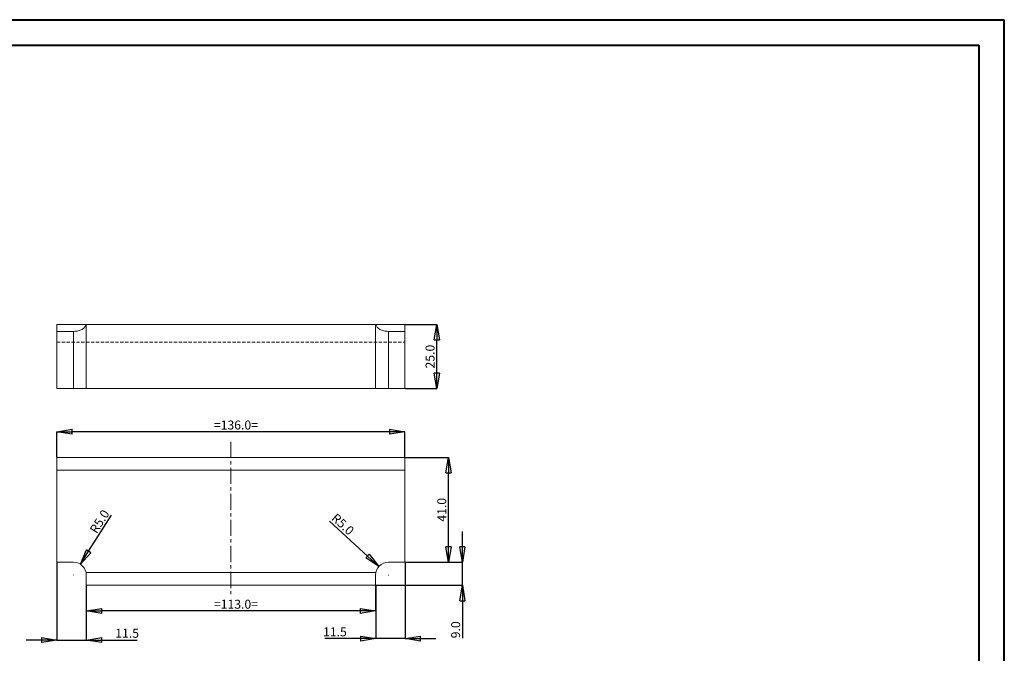
# Model space of a CAD drawing. Units: millimetres. Extents: x 0 to 594, y 0 to 420.
# Drawn here: x 209 to 594, y 173 to 420 of the extents above; entities that cross this region are included whole.
import ezdxf

# ---------------------------------------------------------------- set-up
doc = ezdxf.new("R2010")
doc.units = ezdxf.units.MM
doc.header["$PDSIZE"] = -1
doc.linetypes.add('CENTER', pattern=[10.16, 6.35, -1.27, 1.27, -1.27])
doc.linetypes.add('HIDDEN', pattern=[1.905, 1.27, -0.635])
doc.styles.add('SLDTEXTSTYLE0', font='TXT', dxfattribs={"width": 0.75})
doc.dimstyles.new('SLDDIMSTYLE0', dxfattribs={"dimtxt": 3.5, "dimasz": 6, "dimexe": 0, "dimexo": 0.0625, "dimgap": 0.875, "dimtad": 1, "dimrnd": 1e-09, "dimzin": 12, "dimdsep": 46, "dimtxsty": 'SLDTEXTSTYLE0', "dimblk1": 'CLOSED', "dimblk2": 'CLOSED', "dimsah": 1, "dimcen": 0.09, "dimadec": 0, "dimazin": 3, "dimtfac": 1, "dimtofl": 0, "dimtmove": 0, "dimatfit": 3, "dimldrblk": 'CLOSED', "dimfxl": 1, "dimfrac": 2, "dimtolj": 1, "dimtzin": 12, "dimarcsym": 0})

# ---------------------------------------------------------------- blocks, each defined once
blk = doc.blocks.new('_CLOSED')
at = {"color": 0, "linetype": 'ByBlock', "lineweight": -2}
for p, q in [((-1, 0.166667), (0, 0)), ((-1, 0.166667), (-1, -0.166667)), ((0, 0), (-1, -0.166667)), ((0, 0), (-1, 0))]:
    blk.add_line(p, q, dxfattribs=at)
blk = doc.blocks.new('_D')
at = {"color": 0, "linetype": 'Continuous', "lineweight": -2}
for p, q in [((223.91, 249.31), (223.91, 259.25)), ((353.91, 259.25), (229.91, 259.25)), ((359.91, 249.31), (359.91, 259.25))]:
    blk.add_line(p, q, dxfattribs=at)
at = {"layer": 'Defpoints', "color": 0}
for p in [(223.91, 259.25), (223.91, 249.25), (359.91, 249.25)]:
    blk.add_point(p, dxfattribs=at)
at = {"color": 0, "lineweight": -2, "xscale": 6, "yscale": 6, "zscale": 6, "rotation": 180}
blk.add_blockref('_CLOSED', (223.91, 259.25), dxfattribs=at)
at = {"color": 0, "lineweight": -2, "xscale": 6, "yscale": 6, "zscale": 6}
blk.add_blockref('_CLOSED', (359.91, 259.25), dxfattribs=at)
at = {"color": 0, "lineweight": 0, "insert": (293.87, 263.62), "char_height": 3.5, "attachment_point": 2, "style": 'SLDTEXTSTYLE0'}
blk.add_mtext('\\A1;=136.0=', dxfattribs=at)
blk = doc.blocks.new('_D_1')
at = {"color": 0, "linetype": 'Continuous', "lineweight": -2}
for p, q in [((235.41, 199.18), (235.41, 189.25)), ((348.41, 199.18), (348.41, 189.25)), ((342.41, 189.25), (241.41, 189.25))]:
    blk.add_line(p, q, dxfattribs=at)
at = {"layer": 'Defpoints', "color": 0}
for p in [(235.41, 199.25), (348.41, 199.25), (235.41, 189.25)]:
    blk.add_point(p, dxfattribs=at)
at = {"color": 0, "lineweight": -2, "xscale": 6, "yscale": 6, "zscale": 6, "rotation": 180}
blk.add_blockref('_CLOSED', (235.41, 189.25), dxfattribs=at)
at = {"color": 0, "lineweight": -2, "xscale": 6, "yscale": 6, "zscale": 6}
blk.add_blockref('_CLOSED', (348.41, 189.25), dxfattribs=at)
at = {"color": 0, "lineweight": 0, "insert": (293.87, 193.62), "char_height": 3.5, "attachment_point": 2, "style": 'SLDTEXTSTYLE0'}
blk.add_mtext('\\A1;=113.0=', dxfattribs=at)
blk = doc.blocks.new('*D10')
at = {"color": 0, "linetype": 'Continuous', "lineweight": -2}
for p, q in [((359.97, 249.25), (376.93, 249.25)), ((376.93, 214.25), (376.93, 243.25)), ((359.97, 208.25), (376.93, 208.25))]:
    blk.add_line(p, q, dxfattribs=at)
at = {"layer": 'Defpoints', "color": 0}
for p in [(359.91, 249.25), (376.93, 249.25), (359.91, 208.25)]:
    blk.add_point(p, dxfattribs=at)
at = {"color": 0, "lineweight": -2, "xscale": 6, "yscale": 6, "zscale": 6}
for p, rotation in [((376.93, 249.25), 90), ((376.93, 208.25), 270)]:
    blk.add_blockref('_CLOSED', p, dxfattribs=dict(at, rotation=rotation))
at = {"color": 0, "lineweight": 0, "insert": (374.3, 228.75), "char_height": 3.5, "attachment_point": 5, "rotation": 90, "style": 'SLDTEXTSTYLE0'}
blk.add_mtext('\\A1;41.0', dxfattribs=at)
blk = doc.blocks.new('*D11')
at = {"color": 0, "linetype": 'Continuous', "lineweight": -2}
for p, q in [((382.34, 214.25), (382.34, 220.25)), ((360.97, 208.25), (382.34, 208.25)), ((382.34, 199.25), (382.34, 208.25)), ((348.47, 199.25), (382.34, 199.25)), ((382.34, 199.25), (382.34, 178.59)), ((382.34, 193.25), (382.34, 187.25))]:
    blk.add_line(p, q, dxfattribs=at)
at = {"layer": 'Defpoints', "color": 0}
for p in [(360.91, 208.25), (382.34, 208.25), (348.41, 199.25)]:
    blk.add_point(p, dxfattribs=at)
at = {"color": 0, "lineweight": -2, "xscale": 6, "yscale": 6, "zscale": 6}
for p, rotation in [((382.34, 208.25), 270), ((382.34, 199.25), 90)]:
    blk.add_blockref('_CLOSED', p, dxfattribs=dict(at, rotation=rotation))
at = {"color": 0, "lineweight": 0, "insert": (379.71, 181.87), "char_height": 3.5, "attachment_point": 5, "rotation": 90, "style": 'SLDTEXTSTYLE0'}
blk.add_mtext('\\A1;9.0', dxfattribs=at)
blk = doc.blocks.new('*D12')
at = {"color": 0, "linetype": 'Continuous', "lineweight": -2}
blk.add_line((236.3, 212.54), (245.25, 226.65), dxfattribs=at)
at = {"color": 0, "linetype": 'Continuous', "lineweight": 0}
for p, q in [((230.37, 203.25), (230.46, 203.25)), ((230.41, 203.2), (230.41, 203.29))]:
    blk.add_line(p, q, dxfattribs=at)
at = {"layer": 'Defpoints', "color": 0}
for p in [(233.09, 207.47), (230.41, 203.25)]:
    blk.add_point(p, dxfattribs=at)
at = {"color": 0, "lineweight": -2, "xscale": 6, "yscale": 6, "zscale": 6, "rotation": 237.6185710687667}
blk.add_blockref('_CLOSED', (233.09, 207.47), dxfattribs=at)
at = {"color": 0, "lineweight": 0, "insert": (240.58, 224.17), "char_height": 3.5, "attachment_point": 5, "rotation": 57.6186, "style": 'SLDTEXTSTYLE0'}
blk.add_mtext('\\A1;R5.0', dxfattribs=at)
blk = doc.blocks.new('*D13')
at = {"color": 0, "linetype": 'Continuous', "lineweight": -2}
blk.add_line((345.3, 210.68), (330.46, 224.29), dxfattribs=at)
at = {"color": 0, "linetype": 'Continuous', "lineweight": 0}
for p, q in [((353.37, 203.25), (353.46, 203.25)), ((353.41, 203.2), (353.41, 203.29))]:
    blk.add_line(p, q, dxfattribs=at)
at = {"layer": 'Defpoints', "color": 0}
for p in [(349.73, 206.63), (353.41, 203.25)]:
    blk.add_point(p, dxfattribs=at)
at = {"color": 0, "lineweight": -2, "xscale": 6, "yscale": 6, "zscale": 6, "rotation": 317.4842022668783}
blk.add_blockref('_CLOSED', (349.73, 206.63), dxfattribs=at)
at = {"color": 0, "lineweight": 0, "insert": (335.62, 223.12), "char_height": 3.5, "attachment_point": 5, "rotation": 317.4842, "style": 'SLDTEXTSTYLE0'}
blk.add_mtext('\\A1;R5.0', dxfattribs=at)
blk = doc.blocks.new('*D14')
at = {"color": 0, "linetype": 'Continuous', "lineweight": -2}
for p, q in [((359.97, 301.1), (372.34, 301.1)), ((372.34, 282.1), (372.34, 295.1)), ((359.97, 276.1), (372.34, 276.1))]:
    blk.add_line(p, q, dxfattribs=at)
at = {"layer": 'Defpoints', "color": 0}
for p in [(359.91, 301.1), (372.34, 301.1), (359.91, 276.1)]:
    blk.add_point(p, dxfattribs=at)
at = {"color": 0, "lineweight": -2, "xscale": 6, "yscale": 6, "zscale": 6}
for p, rotation in [((372.34, 301.1), 90), ((372.34, 276.1), 270)]:
    blk.add_blockref('_CLOSED', p, dxfattribs=dict(at, rotation=rotation))
at = {"color": 0, "lineweight": 0, "insert": (369.71, 288.6), "char_height": 3.5, "attachment_point": 5, "rotation": 90, "style": 'SLDTEXTSTYLE0'}
blk.add_mtext('\\A1;25.0', dxfattribs=at)
blk = doc.blocks.new('*D16')
at = {"color": 0, "linetype": 'Continuous', "lineweight": -2}
for p, q in [((359.97, 208.18), (359.97, 178.44)), ((348.47, 199.18), (348.47, 178.44)), ((359.97, 178.44), (328.6, 178.44)), ((342.47, 178.44), (336.47, 178.44)), ((359.97, 178.44), (348.47, 178.44)), ((365.97, 178.44), (371.97, 178.44))]:
    blk.add_line(p, q, dxfattribs=at)
at = {"layer": 'Defpoints', "color": 0}
for p in [(359.97, 208.25), (348.47, 199.25), (348.47, 178.44)]:
    blk.add_point(p, dxfattribs=at)
at = {"color": 0, "lineweight": -2, "xscale": 6, "yscale": 6, "zscale": 6}
blk.add_blockref('_CLOSED', (348.47, 178.44), dxfattribs=at)
at = {"color": 0, "lineweight": -2, "xscale": 6, "yscale": 6, "zscale": 6, "rotation": 180}
blk.add_blockref('_CLOSED', (359.97, 178.44), dxfattribs=at)
at = {"color": 0, "lineweight": 0, "insert": (332.54, 181.07), "char_height": 3.5, "attachment_point": 5, "style": 'SLDTEXTSTYLE0'}
blk.add_mtext('\\A1;11.5', dxfattribs=at)
blk = doc.blocks.new('*D17')
at = {"color": 0, "linetype": 'Continuous', "lineweight": -2}
for p, q in [((223.91, 208.18), (223.91, 177.89)), ((235.41, 199.12), (235.41, 177.89)), ((217.91, 177.89), (211.91, 177.89)), ((223.91, 177.89), (255.29, 177.89)), ((223.91, 177.89), (235.41, 177.89)), ((241.41, 177.89), (247.41, 177.89))]:
    blk.add_line(p, q, dxfattribs=at)
at = {"layer": 'Defpoints', "color": 0}
for p in [(223.91, 208.25), (235.41, 199.18), (235.41, 177.89)]:
    blk.add_point(p, dxfattribs=at)
at = {"color": 0, "lineweight": -2, "xscale": 6, "yscale": 6, "zscale": 6}
blk.add_blockref('_CLOSED', (223.91, 177.89), dxfattribs=at)
at = {"color": 0, "lineweight": -2, "xscale": 6, "yscale": 6, "zscale": 6, "rotation": 180}
blk.add_blockref('_CLOSED', (235.41, 177.89), dxfattribs=at)
at = {"color": 0, "lineweight": 0, "insert": (251.35, 180.52), "char_height": 3.5, "attachment_point": 5, "style": 'SLDTEXTSTYLE0'}
blk.add_mtext('\\A1;11.5', dxfattribs=at)

msp = doc.modelspace()

# ---------------------------------------------------------------- linework, layer by layer
at = {"color": 7, "linetype": 'Continuous', "lineweight": 40}
for p, q in [((0.08, 420.21), (594.08, 420.21)), ((594.08, 0.21), (594.08, 420.21)), ((25.08, 410.21), (584.08, 410.21)), ((584.08, 410.21), (584.08, 10.21))]:
    msp.add_line(p, q, dxfattribs=at)
at = {"color": 7, "linetype": 'Continuous', "lineweight": 15}
for p, q in [((223.91, 298.46), (223.91, 301.1)), ((223.91, 301.1), (235.3, 301.1)), ((235.3, 301.1), (235.41, 301.1)), ((235.41, 301.1), (348.41, 301.1)), ((235.41, 276.1), (235.41, 301.1)), ((348.41, 276.1), (348.41, 301.1)), ((348.41, 301.1), (348.52, 301.1)), ((348.52, 301.1), (359.91, 301.1)), ((359.91, 298.46), (359.91, 301.1)), ((223.91, 298.46), (230.41, 298.46)), ((223.91, 276.1), (223.91, 298.46)), ((230.41, 276.1), (230.41, 298.46)), ((353.41, 298.46), (353.41, 276.1)), ((359.91, 298.46), (353.41, 298.46)), ((359.91, 298.46), (359.91, 276.1)), ((223.91, 276.1), (230.41, 276.1)), ((235.41, 276.1), (230.41, 276.1)), ((348.41, 276.1), (235.41, 276.1)), ((353.41, 276.1), (348.41, 276.1)), ((359.91, 276.1), (353.41, 276.1)), ((223.91, 244.2), (223.91, 249.25)), ((223.91, 249.25), (359.91, 249.25)), ((359.91, 244.2), (359.91, 249.25)), ((223.91, 208.25), (223.91, 244.2)), ((223.91, 244.2), (359.91, 244.2)), ((359.91, 208.25), (359.91, 244.2)), ((223.91, 208.25), (230.41, 208.25)), ((359.91, 208.25), (353.41, 208.25)), ((235.3, 204.29), (348.52, 204.29)), ((235.41, 199.25), (235.41, 203.25)), ((348.41, 199.25), (348.41, 203.25)), ((235.41, 199.25), (348.41, 199.25))]:
    msp.add_line(p, q, dxfattribs=at)
at = {"color": 7, "linetype": 'HIDDEN', "lineweight": 0}
msp.add_line((223.91, 294.25), (359.91, 294.25), dxfattribs=at)
at = {"color": 1, "linetype": 'CENTER', "lineweight": 18}
msp.add_line((291.91, 255.35), (291.91, 195.85), dxfattribs=at)
at = {"color": 7, "linetype": 'Continuous', "lineweight": 15}
for centre, start, end in [((230.41, 203.25), 0, 90), ((353.41, 203.25), 90, 180)]:
    msp.add_arc(centre, 5, start, end, dxfattribs=at)
for points, knots in [([(230.41, 298.46), (230.72, 298.46), (231.03, 298.48), (231.63, 298.55), (231.93, 298.59), (232.5, 298.72), (232.77, 298.8), (233.27, 298.98), (233.51, 299.09), (233.93, 299.33), (234.13, 299.46), (234.48, 299.74), (234.63, 299.89), (234.89, 300.21), (235, 300.38), (235.18, 300.73), (235.25, 300.91), (235.3, 301.1)], [0, 0, 0, 0, 0.125, 0.125, 0.25, 0.25, 0.375, 0.375, 0.5, 0.5, 0.625, 0.625, 0.75, 0.75, 0.875, 0.875, 1, 1, 1, 1]), ([(348.52, 301.1), (348.63, 300.73), (348.8, 300.38), (349.19, 299.9), (349.34, 299.75), (349.69, 299.46), (349.88, 299.33), (350.31, 299.1), (350.55, 298.99), (351.05, 298.8), (351.32, 298.72), (351.88, 298.6), (352.18, 298.55), (352.79, 298.48), (353.1, 298.46), (353.41, 298.46)], [0, 0, 0, 0, 0.25, 0.25, 0.375, 0.375, 0.5, 0.5, 0.625, 0.625, 0.75, 0.75, 0.875, 0.875, 1, 1, 1, 1])]:
    msp.add_open_spline(points, degree=3, knots=knots, dxfattribs=at)

# ---------------------------------------------------------------- dimensions: what is measured, and where the dimension line sits
at = {"color": 7, "linetype": 'Continuous', "lineweight": 0}
for base, p1, p2, picture, middle in [((372.34, 301.1), (359.91, 276.1), (359.91, 301.1), '*D14', (369.71, 288.6)), ((376.93, 249.25), (359.91, 208.25), (359.91, 249.25), '*D10', (374.3, 228.75))]:
    dim = msp.add_linear_dim(base=base, p1=p1, p2=p2, angle=90, dimstyle='SLDDIMSTYLE0', override={"dimdec": 1, "dimzin": 0}, dxfattribs=at)
    dim.commit()
    dim.dimension.update_dxf_attribs({"geometry": picture, "text_midpoint": middle})
for base, p1, p2, override, picture, middle in [((223.91, 259.25), (359.91, 249.25), (223.91, 249.25), {"dimdec": 1, "dimzin": 0, "dimtzin": 12}, '_D', (293.87, 259.25)), ((235.41, 189.25), (348.41, 199.25), (235.41, 199.25), {"dimdec": 1, "dimzin": 0}, '_D_1', (293.87, 189.25))]:
    dim = msp.add_linear_dim(base=base, p1=p1, p2=p2, text='=<>=', dimstyle='SLDDIMSTYLE0', override=override, dxfattribs=at)
    dim.commit()
    dim.dimension.update_dxf_attribs({"geometry": picture, "text_midpoint": middle, "dimtype": 160})
for center, mpoint, picture, middle in [((230.41, 203.25), (233.09, 207.47), '*D12', (242.79, 222.77)), ((353.41, 203.25), (349.73, 206.63), '*D13', (333.85, 221.19))]:
    dim = msp.add_radius_dim(center=center, mpoint=mpoint, dimstyle='SLDDIMSTYLE0', override={"dimdec": 1, "dimzin": 0}, dxfattribs=at)
    dim.commit()
    dim.dimension.update_dxf_attribs({"geometry": picture, "text_midpoint": middle, "dimtype": 164})
dim = msp.add_linear_dim(base=(382.34, 208.25), p1=(348.41, 199.25), p2=(360.91, 208.25), angle=90, dimstyle='SLDDIMSTYLE0', override={"dimdec": 1, "dimzin": 0, "dimtofl": 1, "dimfxlon": 0}, dxfattribs=at)
dim.commit()
dim.dimension.update_dxf_attribs({"geometry": '*D11', "text_midpoint": (382.34, 181.87), "dimtype": 160})
for base, p1, p2, picture, middle in [((235.41, 177.89), (223.91, 208.25), (235.41, 199.18), '*D17', (251.35, 177.89)), ((348.47, 178.44), (359.97, 208.25), (348.47, 199.25), '*D16', (332.54, 178.44))]:
    dim = msp.add_linear_dim(base=base, p1=p1, p2=p2, dimstyle='SLDDIMSTYLE0', override={"dimdec": 1, "dimzin": 0, "dimtofl": 1}, dxfattribs=at)
    dim.commit()
    dim.dimension.update_dxf_attribs({"geometry": picture, "text_midpoint": middle, "dimtype": 160})

doc.saveas('drawing.dxf')
